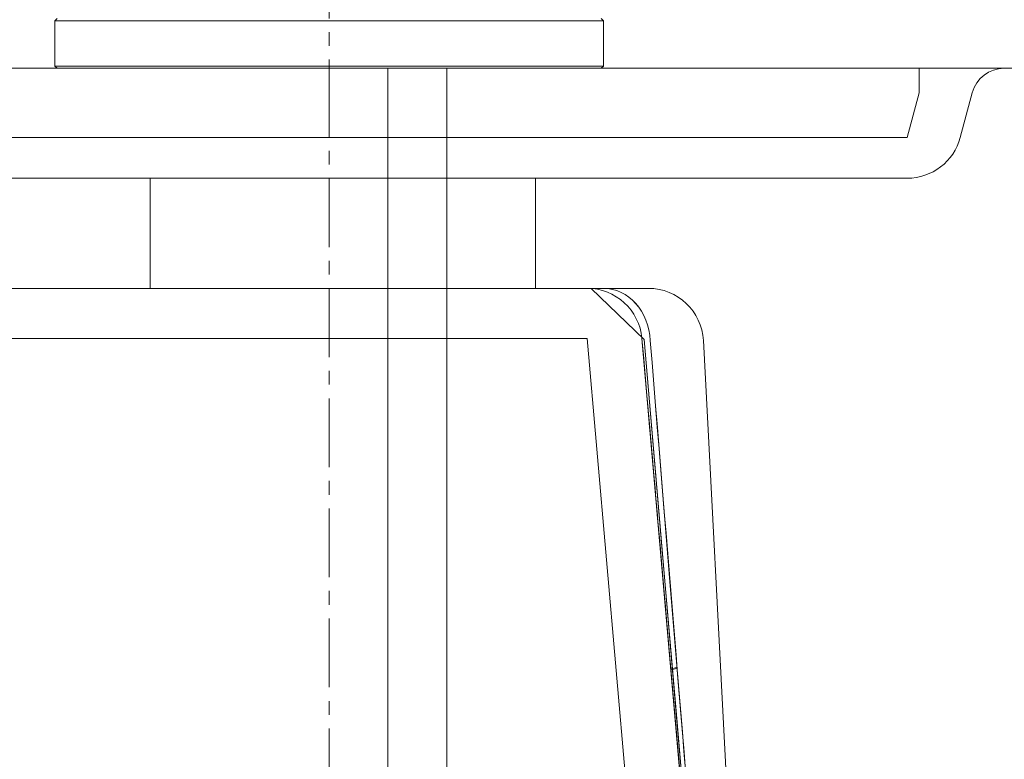
# Model space of a CAD drawing. Units: millimetres. Extents: x 34 to 4234, y -1309 to 3472.
# Drawn here: x 3107 to 3196, y 1523 to 1590 of the extents above; entities that cross this region are included whole.
import ezdxf

# ---------------------------------------------------------------- set-up
doc = ezdxf.new("R2010")
doc.units = ezdxf.units.MM
doc.linetypes.add('CENTER1', pattern=[10, 6.25, -1.25, 1.25, -1.25])
for name, color, linetype, lineweight in [('中心線', 1, 'CENTER1', 0), ('水栓', 2, 'Continuous', 15), ('洗面', 150, 'Continuous', 15), ('配管', 31, 'Continuous', 15)]:
    doc.layers.add(name, color=color, linetype=linetype, lineweight=lineweight)

msp = doc.modelspace()

# ---------------------------------------------------------------- linework, layer by layer
at = {"layer": '中心線'}
for p, q in [((3134.89, 1826.471, 320.778), (3134.89, 1585.69, 94.13)), ((3134.89, 1585.69, 1.302), (3134.89, 1440.69))]:
    msp.add_line(p, q, dxfattribs=at)
at = {"layer": '水栓'}
for points in [[(3109.977, 1590), (3110.177, 1590.201)], [(3159.603, 1590.201), (3159.804, 1590)], [(3109.977, 1590), (3159.804, 1590)], [(3109.977, 1585.89), (3109.977, 1590)], [(3159.804, 1590), (3159.804, 1585.89)], [(3159.804, 1585.89), (3109.977, 1585.89)], [(3110.177, 1585.69), (3109.977, 1585.89)], [(3110.177, 1585.69), (3159.603, 1585.69)], [(3159.804, 1585.89), (3159.603, 1585.69)]]:
    msp.add_lwpolyline(points, dxfattribs=at)
at = {"layer": '洗面'}
for p, q in [((2744.89, 1585.69, -802), (3194.89, 1585.69, -802)), ((3194.89, 1585.69, 2), (2744.89, 1585.69, 2)), ((3188.464, 1585.69, -801.302), (2751.315, 1585.69, -801.302)), ((2751.315, 1585.69, 1.302), (3188.464, 1585.69, 1.302)), ((3189.179, 1585.69, -801.271), (3188.464, 1585.69, -801.302)), ((3188.464, 1585.69, 1.302), (3189.179, 1585.69, 1.271)), ((3189.905, 1585.69, -801.174), (3189.179, 1585.69, -801.271)), ((3189.179, 1585.69, 1.271), (3189.905, 1585.69, 1.174)), ((3190.634, 1585.69, -801.006), (3189.905, 1585.69, -801.174)), ((3189.905, 1585.69, 1.174), (3190.634, 1585.69, 1.006)), ((3191.356, 1585.69, -800.765), (3190.634, 1585.69, -801.006)), ((3190.634, 1585.69, 1.006), (3191.356, 1585.69, 0.765)), ((3192.061, 1585.69, -800.448), (3191.356, 1585.69, -800.765)), ((3191.356, 1585.69, 0.765), (3192.061, 1585.69, 0.448)), ((3192.737, 1585.69, -800.058), (3192.061, 1585.69, -800.448)), ((3192.061, 1585.69, 0.448), (3192.737, 1585.69, 0.058)), ((3193.373, 1585.69, -799.597), (3192.737, 1585.69, -800.058)), ((3192.737, 1585.69, 0.058), (3193.373, 1585.69, -0.403)), ((3193.959, 1585.69, -799.069), (3193.373, 1585.69, -799.597)), ((3193.373, 1585.69, -0.403), (3193.959, 1585.69, -0.931)), ((3194.487, 1585.69, -798.483), (3193.959, 1585.69, -799.069)), ((3193.959, 1585.69, -0.931), (3194.487, 1585.69, -1.517)), ((3194.948, 1585.69, -797.847), (3194.487, 1585.69, -798.483)), ((3194.487, 1585.69, -1.517), (3194.948, 1585.69, -2.153)), ((3195.338, 1585.69, -797.171), (3194.948, 1585.69, -797.847)), ((3194.948, 1585.69, -2.153), (3195.338, 1585.69, -2.829)), ((3195.655, 1585.69, -796.466), (3195.338, 1585.69, -797.171)), ((3195.338, 1585.69, -2.829), (3195.655, 1585.69, -3.534)), ((3195.896, 1585.69, -795.744), (3195.655, 1585.69, -796.466)), ((3195.655, 1585.69, -3.534), (3195.896, 1585.69, -4.256)), ((3196.064, 1585.69, -795.015), (3195.896, 1585.69, -795.744)), ((3195.896, 1585.69, -4.256), (3196.064, 1585.69, -4.985)), ((3196.161, 1585.69, -794.289), (3196.064, 1585.69, -795.015)), ((3196.064, 1585.69, -4.985), (3196.161, 1585.69, -5.711)), ((3196.192, 1585.69, -793.575), (3196.161, 1585.69, -794.289)), ((3196.161, 1585.69, -5.711), (3196.192, 1585.69, -6.425)), ((3196.89, 1585.69, -400), (3196.192, 1585.69, -400)), ((3196.192, 1585.69, -6.425), (3196.192, 1585.69, -793.575)), ((3192.203, 1579.396, -400), (3193.294, 1583.466, -400)), ((3193.294, 1583.466, -6.425), (3193.294, 1583.466, -793.575)), ((3071.047, 1579.396, -797.314), (3187.374, 1579.396, -797.314)), ((3187.374, 1579.396, -2.686), (3071.047, 1579.396, -2.686)), ((3192.203, 1579.396, -792.484), (3192.203, 1579.396, -7.516)), ((3071.047, 1575.69, -400), (3118.624, 1575.69, -400)), ((3071.047, 1575.69, -7.516), (3187.374, 1575.69, -7.516)), ((3187.374, 1575.69, -792.484), (3071.047, 1575.69, -792.484)), ((3118.624, 1565.69, -400), (3118.624, 1575.69, -400)), ((3153.624, 1575.69, -400), (3153.624, 1565.69, -400)), ((3153.624, 1575.69, -400), (3187.374, 1575.69, -400)), ((3187.374, 1575.69, -7.516), (3187.374, 1575.69, -792.484)), ((3158.309, 1565.69, -743.419), (3078.72, 1565.69, -743.419)), ((3078.72, 1565.69, -56.581), (3158.309, 1565.69, -56.581)), ((3108.195, 1565.69, -400), (3118.624, 1565.69, -400)), ((3153.624, 1565.69, -400), (3163.879, 1565.69, -400)), ((3158.309, 1565.69, -419.738), (3158.309, 1565.69, -743.419)), ((3158.31, 1565.69, -419.652), (3158.309, 1565.69, -419.738)), ((3158.309, 1565.69, -380.262), (3158.31, 1565.69, -380.348)), ((3158.309, 1565.69, -56.581), (3158.309, 1565.69, -380.262)), ((3158.311, 1565.69, -419.565), (3158.31, 1565.69, -419.652)), ((3158.31, 1565.69, -380.348), (3158.311, 1565.69, -380.435)), ((3158.312, 1565.69, -419.479), (3158.311, 1565.69, -419.565)), ((3158.311, 1565.69, -380.435), (3158.313, 1565.69, -380.521)), ((3158.315, 1565.69, -419.393), (3158.312, 1565.69, -419.479)), ((3158.313, 1565.69, -380.521), (3158.315, 1565.69, -380.607)), ((3158.318, 1565.69, -419.307), (3158.315, 1565.69, -419.393)), ((3158.315, 1565.69, -380.607), (3158.318, 1565.69, -380.693)), ((3158.322, 1565.69, -419.221), (3158.318, 1565.69, -419.307)), ((3158.318, 1565.69, -380.693), (3158.323, 1565.69, -380.779)), ((3158.327, 1565.69, -419.135), (3158.322, 1565.69, -419.221)), ((3158.323, 1565.69, -380.779), (3158.327, 1565.69, -380.865)), ((3158.333, 1565.69, -419.049), (3158.327, 1565.69, -419.135)), ((3158.327, 1565.69, -380.865), (3158.333, 1565.69, -380.951)), ((3158.339, 1565.69, -418.963), (3158.333, 1565.69, -419.049)), ((3158.333, 1565.69, -380.951), (3158.339, 1565.69, -381.037)), ((3158.346, 1565.69, -418.878), (3158.339, 1565.69, -418.963)), ((3158.339, 1565.69, -381.037), (3158.346, 1565.69, -381.123)), ((3158.354, 1565.69, -418.792), (3158.346, 1565.69, -418.878)), ((3158.346, 1565.69, -381.123), (3158.354, 1565.69, -381.208)), ((3158.362, 1565.69, -418.707), (3158.354, 1565.69, -418.792)), ((3158.354, 1565.69, -381.208), (3158.363, 1565.69, -381.294)), ((3158.371, 1565.69, -418.622), (3158.362, 1565.69, -418.707)), ((3158.363, 1565.69, -381.294), (3158.372, 1565.69, -381.379)), ((3158.381, 1565.69, -418.536), (3158.371, 1565.69, -418.622)), ((3158.372, 1565.69, -381.379), (3158.382, 1565.69, -381.464)), ((3158.392, 1565.69, -418.451), (3158.381, 1565.69, -418.536)), ((3158.382, 1565.69, -381.464), (3158.393, 1565.69, -381.55)), ((3158.403, 1565.69, -418.366), (3158.392, 1565.69, -418.451)), ((3158.393, 1565.69, -381.55), (3158.404, 1565.69, -381.635)), ((3158.416, 1565.69, -418.281), (3158.403, 1565.69, -418.366)), ((3158.404, 1565.69, -381.635), (3158.416, 1565.69, -381.72)), ((3158.428, 1565.69, -418.197), (3158.416, 1565.69, -418.281)), ((3158.416, 1565.69, -381.72), (3158.429, 1565.69, -381.805)), ((3158.442, 1565.69, -418.112), (3158.428, 1565.69, -418.197)), ((3158.429, 1565.69, -381.805), (3158.443, 1565.69, -381.889)), ((3158.456, 1565.69, -418.028), (3158.442, 1565.69, -418.112)), ((3158.443, 1565.69, -381.889), (3158.457, 1565.69, -381.974)), ((3158.472, 1565.69, -417.943), (3158.456, 1565.69, -418.028)), ((3158.457, 1565.69, -381.974), (3158.472, 1565.69, -382.059)), ((3158.487, 1565.69, -417.859), (3158.472, 1565.69, -417.943)), ((3158.472, 1565.69, -382.059), (3158.488, 1565.69, -382.144)), ((3158.504, 1565.69, -417.775), (3158.487, 1565.69, -417.859)), ((3158.488, 1565.69, -382.144), (3158.505, 1565.69, -382.228)), ((3158.521, 1565.69, -417.69), (3158.504, 1565.69, -417.775)), ((3158.505, 1565.69, -382.228), (3158.522, 1565.69, -382.312)), ((3158.539, 1565.69, -417.606), (3158.521, 1565.69, -417.69)), ((3158.522, 1565.69, -382.312), (3158.54, 1565.69, -382.397)), ((3158.558, 1565.69, -417.522), (3158.539, 1565.69, -417.606)), ((3158.54, 1565.69, -382.397), (3158.559, 1565.69, -382.481)), ((3158.577, 1565.69, -417.439), (3158.558, 1565.69, -417.522)), ((3158.559, 1565.69, -382.481), (3158.578, 1565.69, -382.565)), ((3158.598, 1565.69, -417.355), (3158.577, 1565.69, -417.439)), ((3158.578, 1565.69, -382.565), (3158.599, 1565.69, -382.649)), ((3158.619, 1565.69, -417.271), (3158.598, 1565.69, -417.355)), ((3158.599, 1565.69, -382.649), (3158.62, 1565.69, -382.732)), ((3158.64, 1565.69, -417.188), (3158.619, 1565.69, -417.271)), ((3158.62, 1565.69, -382.732), (3158.641, 1565.69, -382.816)), ((3158.663, 1565.69, -417.105), (3158.64, 1565.69, -417.188)), ((3158.641, 1565.69, -382.816), (3158.664, 1565.69, -382.899)), ((3158.686, 1565.69, -417.021), (3158.663, 1565.69, -417.105)), ((3158.664, 1565.69, -382.899), (3158.687, 1565.69, -382.983)), ((3158.684, 1565.69, -417.026), (3163.484, 1561.052, -418.379)), ((3158.71, 1565.69, -416.938), (3158.686, 1565.69, -417.021)), ((3158.687, 1565.69, -382.983), (3158.711, 1565.69, -383.066)), ((3158.688, 1565.69, -382.988), (3163.486, 1561.052, -381.628)), ((3158.734, 1565.69, -416.855), (3158.71, 1565.69, -416.938)), ((3158.711, 1565.69, -383.066), (3158.735, 1565.69, -383.148)), ((3158.759, 1565.69, -416.773), (3158.734, 1565.69, -416.855)), ((3158.735, 1565.69, -383.148), (3158.761, 1565.69, -383.231)), ((3158.785, 1565.69, -416.69), (3158.759, 1565.69, -416.773)), ((3158.761, 1565.69, -383.231), (3158.786, 1565.69, -383.313)), ((3158.812, 1565.69, -416.608), (3158.785, 1565.69, -416.69)), ((3158.786, 1565.69, -383.313), (3158.813, 1565.69, -383.395)), ((3158.839, 1565.69, -416.527), (3158.812, 1565.69, -416.608)), ((3158.813, 1565.69, -383.395), (3158.84, 1565.69, -383.477)), ((3158.867, 1565.69, -416.445), (3158.839, 1565.69, -416.527)), ((3158.84, 1565.69, -383.477), (3158.868, 1565.69, -383.558)), ((3158.896, 1565.69, -416.364), (3158.867, 1565.69, -416.445)), ((3158.868, 1565.69, -383.558), (3158.897, 1565.69, -383.639)), ((3158.926, 1565.69, -416.283), (3158.896, 1565.69, -416.364)), ((3158.897, 1565.69, -383.639), (3158.926, 1565.69, -383.72)), ((3158.956, 1565.69, -416.202), (3158.926, 1565.69, -416.283)), ((3158.926, 1565.69, -383.72), (3158.956, 1565.69, -383.8)), ((3158.986, 1565.69, -416.122), (3158.956, 1565.69, -416.202)), ((3158.956, 1565.69, -383.8), (3158.987, 1565.69, -383.88)), ((3159.018, 1565.69, -416.042), (3158.986, 1565.69, -416.122)), ((3158.987, 1565.69, -383.88), (3159.018, 1565.69, -383.96)), ((3159.05, 1565.69, -415.962), (3159.018, 1565.69, -416.042)), ((3159.018, 1565.69, -383.96), (3159.05, 1565.69, -384.039)), ((3159.083, 1565.69, -415.883), (3159.05, 1565.69, -415.962)), ((3159.05, 1565.69, -384.039), (3159.083, 1565.69, -384.119)), ((3159.116, 1565.69, -415.804), (3159.083, 1565.69, -415.883)), ((3159.083, 1565.69, -384.119), (3159.116, 1565.69, -384.198)), ((3159.15, 1565.69, -415.725), (3159.116, 1565.69, -415.804)), ((3159.116, 1565.69, -384.198), (3159.15, 1565.69, -384.276)), ((3159.185, 1565.69, -415.646), (3159.15, 1565.69, -415.725)), ((3159.15, 1565.69, -384.276), (3159.185, 1565.69, -384.355)), ((3159.22, 1565.69, -415.568), (3159.185, 1565.69, -415.646)), ((3159.185, 1565.69, -384.355), (3159.22, 1565.69, -384.433)), ((3159.257, 1565.69, -415.49), (3159.22, 1565.69, -415.568)), ((3159.22, 1565.69, -384.433), (3159.257, 1565.69, -384.511)), ((3159.293, 1565.69, -415.413), (3159.257, 1565.69, -415.49)), ((3159.257, 1565.69, -384.511), (3159.293, 1565.69, -384.588)), ((3159.331, 1565.69, -415.335), (3159.293, 1565.69, -415.413)), ((3159.293, 1565.69, -384.588), (3159.331, 1565.69, -384.665)), ((3159.369, 1565.69, -415.258), (3159.331, 1565.69, -415.335)), ((3159.331, 1565.69, -384.665), (3159.369, 1565.69, -384.742)), ((3159.408, 1565.69, -415.182), (3159.369, 1565.69, -415.258)), ((3159.369, 1565.69, -384.742), (3159.408, 1565.69, -384.819)), ((3159.447, 1565.69, -415.105), (3159.408, 1565.69, -415.182)), ((3159.408, 1565.69, -384.819), (3159.447, 1565.69, -384.895)), ((3159.487, 1565.69, -415.029), (3159.447, 1565.69, -415.105)), ((3159.447, 1565.69, -384.895), (3159.487, 1565.69, -384.971)), ((3159.528, 1565.69, -414.953), (3159.487, 1565.69, -415.029)), ((3159.487, 1565.69, -384.971), (3159.528, 1565.69, -385.047)), ((3159.57, 1565.69, -414.878), (3159.528, 1565.69, -414.953)), ((3159.528, 1565.69, -385.047), (3159.57, 1565.69, -385.122)), ((3159.612, 1565.69, -414.803), (3159.57, 1565.69, -414.878)), ((3159.57, 1565.69, -385.122), (3159.612, 1565.69, -385.197)), ((3159.655, 1565.69, -414.728), (3159.612, 1565.69, -414.803)), ((3159.612, 1565.69, -385.197), (3159.655, 1565.69, -385.272)), ((3159.698, 1565.69, -414.653), (3159.655, 1565.69, -414.728)), ((3159.655, 1565.69, -385.272), (3159.698, 1565.69, -385.347)), ((3159.743, 1565.69, -414.579), (3159.698, 1565.69, -414.653)), ((3159.698, 1565.69, -385.347), (3159.743, 1565.69, -385.421)), ((3159.787, 1565.69, -414.505), (3159.743, 1565.69, -414.579)), ((3159.743, 1565.69, -385.421), (3159.787, 1565.69, -385.495)), ((3078.72, 1561.125, -748.4), (3158.309, 1561.125, -748.4)), ((3158.309, 1561.125, -51.6), (3078.72, 1561.125, -51.6)), ((3163.29, 1561.125, -582.666), (3172.077, 1460.69, -582.666)), ((3163.29, 1561.125, -217.334), (3172.077, 1460.69, -217.334)), ((3163.451, 1559.285, -380.34), (3163.29, 1561.125, -380.262)), ((3163.29, 1561.125, -419.738), (3163.451, 1559.285, -419.66)), ((3165.01, 1543.338, -417.663), (3163.485, 1561.052, -418.376)), ((3163.485, 1561.052, -381.624), (3165.015, 1543.271, -382.34)), ((3164.045, 1560.951, -417.114), (3164.207, 1558.965, -417.048)), ((3164.208, 1558.956, -382.953), (3164.045, 1560.951, -382.886)), ((3174.127, 1460.69, -400), (3168.872, 1560.951, -400)), ((3163.612, 1557.451, -380.419), (3163.451, 1559.285, -380.34)), ((3163.451, 1559.285, -419.66), (3163.612, 1557.451, -419.581)), ((3164.207, 1558.965, -417.048), (3164.369, 1556.99, -416.98)), ((3164.37, 1556.973, -383.02), (3164.208, 1558.956, -382.953)), ((3163.772, 1555.623, -380.5), (3163.612, 1557.451, -380.419)), ((3163.612, 1557.451, -419.581), (3163.772, 1555.623, -419.5)), ((3164.369, 1556.99, -416.98), (3164.529, 1555.028, -416.912)), ((3164.532, 1555.003, -383.089), (3164.37, 1556.973, -383.02)), ((3163.766, 1555.69, -265), (3163.768, 1555.669, -265.644)), ((3163.766, 1555.69, -255), (3163.766, 1555.69, -265)), ((3163.769, 1555.649, -254.101), (3163.766, 1555.69, -255)), ((3163.766, 1555.69, -125), (3163.768, 1555.669, -125.644)), ((3163.766, 1555.69, -115), (3163.766, 1555.69, -125)), ((3163.769, 1555.649, -114.101), (3163.766, 1555.69, -115)), ((3163.769, 1555.649, -534.101), (3163.766, 1555.69, -535)), ((3163.766, 1555.69, -545), (3163.768, 1555.669, -545.644)), ((3163.766, 1555.69, -535), (3163.766, 1555.69, -545)), ((3163.769, 1555.649, -674.101), (3163.766, 1555.69, -675)), ((3163.766, 1555.69, -685), (3163.768, 1555.669, -685.644)), ((3163.766, 1555.69, -675), (3163.766, 1555.69, -685)), ((3163.768, 1555.669, -265.644), (3163.773, 1555.601, -266.327)), ((3163.768, 1555.669, -125.644), (3163.773, 1555.601, -126.327)), ((3163.768, 1555.669, -545.644), (3163.773, 1555.601, -546.327)), ((3163.768, 1555.669, -685.644), (3163.773, 1555.601, -686.327)), ((3163.78, 1555.523, -253.18), (3163.769, 1555.649, -254.101)), ((3163.78, 1555.523, -113.18), (3163.769, 1555.649, -114.101)), ((3163.78, 1555.523, -533.18), (3163.769, 1555.649, -534.101)), ((3163.78, 1555.523, -673.18), (3163.769, 1555.649, -674.101)), ((3163.931, 1553.802, -380.581), (3163.772, 1555.623, -380.5)), ((3163.772, 1555.623, -419.5), (3163.931, 1553.802, -419.419)), ((3163.773, 1555.601, -266.327), (3163.784, 1555.478, -267.047)), ((3163.773, 1555.601, -126.327), (3163.784, 1555.478, -127.047)), ((3163.773, 1555.601, -546.327), (3163.784, 1555.478, -547.047)), ((3163.773, 1555.601, -686.327), (3163.784, 1555.478, -687.047)), ((3163.799, 1555.304, -252.248), (3163.78, 1555.523, -253.18)), ((3163.799, 1555.304, -112.248), (3163.78, 1555.523, -113.18)), ((3163.799, 1555.304, -532.248), (3163.78, 1555.523, -533.18)), ((3163.799, 1555.304, -672.248), (3163.78, 1555.523, -673.18)), ((3163.784, 1555.478, -267.047), (3163.801, 1555.29, -267.8)), ((3163.784, 1555.478, -127.047), (3163.801, 1555.29, -127.8)), ((3163.784, 1555.478, -547.047), (3163.801, 1555.29, -547.8)), ((3163.784, 1555.478, -687.047), (3163.801, 1555.29, -687.8)), ((3163.827, 1554.988, -251.319), (3163.799, 1555.304, -252.248)), ((3163.827, 1554.988, -111.319), (3163.799, 1555.304, -112.248)), ((3163.827, 1554.988, -531.319), (3163.799, 1555.304, -532.248)), ((3163.827, 1554.988, -671.319), (3163.799, 1555.304, -672.248)), ((3163.801, 1555.29, -267.8), (3163.824, 1555.027, -268.581)), ((3163.801, 1555.29, -127.8), (3163.824, 1555.027, -128.581)), ((3163.801, 1555.29, -547.8), (3163.824, 1555.027, -548.581)), ((3163.801, 1555.29, -687.8), (3163.824, 1555.027, -688.581)), ((3163.824, 1555.027, -268.581), (3163.854, 1554.678, -269.382)), ((3163.824, 1555.027, -128.581), (3163.854, 1554.678, -129.382)), ((3163.824, 1555.027, -548.581), (3163.854, 1554.678, -549.382)), ((3163.824, 1555.027, -688.581), (3163.854, 1554.678, -689.382)), ((3163.863, 1554.573, -250.407), (3163.827, 1554.988, -251.319)), ((3163.863, 1554.573, -110.407), (3163.827, 1554.988, -111.319)), ((3163.863, 1554.573, -530.407), (3163.827, 1554.988, -531.319)), ((3163.863, 1554.573, -670.407), (3163.827, 1554.988, -671.319)), ((3163.854, 1554.678, -269.382), (3163.893, 1554.236, -270.193)), ((3163.854, 1554.678, -129.382), (3163.893, 1554.236, -130.193)), ((3163.854, 1554.678, -549.382), (3163.893, 1554.236, -550.193)), ((3163.854, 1554.678, -689.382), (3163.893, 1554.236, -690.193)), ((3163.908, 1554.06, -249.528), (3163.863, 1554.573, -250.407)), ((3163.908, 1554.06, -109.528), (3163.863, 1554.573, -110.407)), ((3163.908, 1554.06, -529.528), (3163.863, 1554.573, -530.407)), ((3163.908, 1554.06, -669.528), (3163.863, 1554.573, -670.407)), ((3164.529, 1555.028, -416.912), (3164.689, 1553.078, -416.843)), ((3164.692, 1553.045, -383.158), (3164.532, 1555.003, -383.089)), ((3163.893, 1554.236, -270.193), (3163.941, 1553.69, -271)), ((3163.893, 1554.236, -130.193), (3163.941, 1553.69, -131)), ((3163.893, 1554.236, -550.193), (3163.941, 1553.69, -551)), ((3163.893, 1554.236, -690.193), (3163.941, 1553.69, -691)), ((3163.961, 1553.453, -248.697), (3163.908, 1554.06, -249.528)), ((3163.961, 1553.453, -108.697), (3163.908, 1554.06, -109.528)), ((3163.961, 1553.453, -528.697), (3163.908, 1554.06, -529.528)), ((3163.961, 1553.453, -668.697), (3163.908, 1554.06, -669.528)), ((3164.09, 1551.987, -380.663), (3163.931, 1553.802, -380.581)), ((3163.931, 1553.802, -419.419), (3164.09, 1551.987, -419.337)), ((3163.941, 1553.69, -271), (3163.998, 1553.034, -271.787)), ((3163.941, 1553.69, -131), (3163.998, 1553.034, -131.787)), ((3163.941, 1553.69, -551), (3163.998, 1553.034, -551.787)), ((3163.941, 1553.69, -691), (3163.998, 1553.034, -691.787)), ((3164.022, 1552.761, -247.929), (3163.961, 1553.453, -248.697)), ((3164.022, 1552.761, -107.929), (3163.961, 1553.453, -108.697)), ((3164.022, 1552.761, -527.929), (3163.961, 1553.453, -528.697)), ((3164.022, 1552.761, -667.929), (3163.961, 1553.453, -668.697)), ((3163.998, 1553.034, -271.787), (3164.03, 1552.664, -272.167)), ((3163.998, 1553.034, -131.787), (3164.03, 1552.664, -132.167)), ((3163.998, 1553.034, -551.787), (3164.03, 1552.664, -552.167)), ((3163.998, 1553.034, -691.787), (3164.03, 1552.664, -692.167)), ((3164.089, 1551.993, -247.236), (3164.022, 1552.761, -247.929)), ((3164.089, 1551.993, -107.236), (3164.022, 1552.761, -107.929)), ((3164.089, 1551.993, -527.236), (3164.022, 1552.761, -527.929)), ((3164.089, 1551.993, -667.236), (3164.022, 1552.761, -667.929)), ((3164.03, 1552.664, -272.167), (3164.065, 1552.265, -272.534)), ((3164.03, 1552.664, -132.167), (3164.065, 1552.265, -132.534)), ((3164.03, 1552.664, -552.167), (3164.065, 1552.265, -552.534)), ((3164.03, 1552.664, -692.167), (3164.065, 1552.265, -692.534)), ((3164.689, 1553.078, -416.843), (3164.848, 1551.141, -416.773)), ((3164.851, 1551.101, -383.229), (3164.692, 1553.045, -383.158)), ((3164.065, 1552.265, -272.534), (3164.103, 1551.838, -272.886)), ((3164.065, 1552.265, -132.534), (3164.103, 1551.838, -132.886)), ((3164.065, 1552.265, -552.534), (3164.103, 1551.838, -552.886)), ((3164.065, 1552.265, -692.534), (3164.103, 1551.838, -692.886)), ((3164.162, 1551.162, -246.63), (3164.089, 1551.993, -247.236)), ((3164.162, 1551.162, -106.63), (3164.089, 1551.993, -107.236)), ((3164.162, 1551.162, -526.63), (3164.089, 1551.993, -527.236)), ((3164.162, 1551.162, -666.63), (3164.089, 1551.993, -667.236)), ((3164.248, 1550.178, -380.746), (3164.09, 1551.987, -380.663)), ((3164.09, 1551.987, -419.337), (3164.248, 1550.178, -419.254)), ((3164.103, 1551.838, -272.886), (3164.142, 1551.384, -273.221)), ((3164.103, 1551.838, -132.886), (3164.142, 1551.384, -133.221)), ((3164.103, 1551.838, -552.886), (3164.142, 1551.384, -553.221)), ((3164.103, 1551.838, -692.886), (3164.142, 1551.384, -693.221)), ((3164.142, 1551.384, -273.221), (3164.185, 1550.902, -273.534)), ((3164.142, 1551.384, -133.221), (3164.185, 1550.902, -133.534)), ((3164.142, 1551.384, -553.221), (3164.185, 1550.902, -553.534)), ((3164.142, 1551.384, -693.221), (3164.185, 1550.902, -693.534)), ((3164.239, 1550.283, -246.117), (3164.162, 1551.162, -246.63)), ((3164.239, 1550.283, -106.117), (3164.162, 1551.162, -106.63)), ((3164.239, 1550.283, -526.117), (3164.162, 1551.162, -526.63)), ((3164.239, 1550.283, -666.117), (3164.162, 1551.162, -666.63)), ((3164.185, 1550.902, -273.534), (3164.229, 1550.396, -273.824)), ((3164.185, 1550.902, -133.534), (3164.229, 1550.396, -133.824)), ((3164.185, 1550.902, -553.534), (3164.229, 1550.396, -553.824)), ((3164.185, 1550.902, -693.534), (3164.229, 1550.396, -693.824)), ((3164.848, 1551.141, -416.773), (3165.006, 1549.217, -416.702)), ((3165.009, 1549.17, -383.3), (3164.851, 1551.101, -383.229)), ((3164.229, 1550.396, -273.824), (3164.275, 1549.865, -274.087)), ((3164.229, 1550.396, -133.824), (3164.275, 1549.865, -134.087)), ((3164.229, 1550.396, -553.824), (3164.275, 1549.865, -554.087)), ((3164.229, 1550.396, -693.824), (3164.275, 1549.865, -694.087)), ((3164.319, 1549.371, -245.702), (3164.239, 1550.283, -246.117)), ((3164.319, 1549.371, -105.702), (3164.239, 1550.283, -106.117)), ((3164.319, 1549.371, -525.702), (3164.239, 1550.283, -526.117)), ((3164.319, 1549.371, -665.702), (3164.239, 1550.283, -666.117)), ((3164.406, 1548.377, -380.83), (3164.248, 1550.178, -380.746)), ((3164.248, 1550.178, -419.254), (3164.406, 1548.377, -419.17)), ((3164.275, 1549.865, -274.087), (3164.324, 1549.312, -274.321)), ((3164.275, 1549.865, -134.087), (3164.324, 1549.312, -134.321)), ((3164.275, 1549.865, -554.087), (3164.324, 1549.312, -554.321)), ((3164.275, 1549.865, -694.087), (3164.324, 1549.312, -694.321)), ((3164.4, 1548.441, -245.386), (3164.319, 1549.371, -245.702)), ((3164.4, 1548.441, -105.386), (3164.319, 1549.371, -105.702)), ((3164.4, 1548.441, -525.386), (3164.319, 1549.371, -525.702)), ((3164.4, 1548.441, -665.386), (3164.319, 1549.371, -665.702)), ((3164.324, 1549.312, -274.321), (3164.374, 1548.74, -274.523)), ((3164.324, 1549.312, -134.321), (3164.374, 1548.74, -134.523)), ((3164.324, 1549.312, -554.321), (3164.374, 1548.74, -554.523)), ((3164.324, 1549.312, -694.321), (3164.374, 1548.74, -694.523)), ((3165.006, 1549.217, -416.702), (3165.162, 1547.305, -416.631)), ((3165.167, 1547.252, -383.371), (3165.009, 1549.17, -383.3)), ((3164.374, 1548.74, -274.523), (3164.425, 1548.151, -274.692)), ((3164.374, 1548.74, -134.523), (3164.425, 1548.151, -134.692)), ((3164.374, 1548.74, -554.523), (3164.425, 1548.151, -554.692)), ((3164.374, 1548.74, -694.523), (3164.425, 1548.151, -694.692)), ((3164.481, 1547.509, -245.167), (3164.4, 1548.441, -245.386)), ((3164.481, 1547.509, -105.167), (3164.4, 1548.441, -105.386)), ((3164.481, 1547.509, -525.167), (3164.4, 1548.441, -525.386)), ((3164.481, 1547.509, -665.167), (3164.4, 1548.441, -665.386)), ((3164.563, 1546.582, -380.914), (3164.406, 1548.377, -380.83)), ((3164.406, 1548.377, -419.17), (3164.563, 1546.582, -419.086)), ((3164.425, 1548.151, -274.692), (3164.478, 1547.548, -274.826)), ((3164.425, 1548.151, -134.692), (3164.478, 1547.548, -134.826)), ((3164.425, 1548.151, -554.692), (3164.478, 1547.548, -554.826)), ((3164.425, 1548.151, -694.692), (3164.478, 1547.548, -694.826)), ((3164.478, 1547.548, -274.826), (3164.532, 1546.935, -274.922)), ((3164.478, 1547.548, -134.826), (3164.532, 1546.935, -134.922)), ((3164.478, 1547.548, -554.826), (3164.532, 1546.935, -554.922)), ((3164.478, 1547.548, -694.826), (3164.532, 1546.935, -694.922)), ((3164.562, 1546.588, -245.04), (3164.481, 1547.509, -245.167)), ((3164.562, 1546.588, -105.04), (3164.481, 1547.509, -105.167)), ((3164.562, 1546.588, -525.04), (3164.481, 1547.509, -525.167)), ((3164.562, 1546.588, -665.04), (3164.481, 1547.509, -665.167)), ((3165.162, 1547.305, -416.631), (3165.318, 1545.407, -416.558)), ((3165.323, 1545.347, -383.444), (3165.167, 1547.252, -383.371)), ((3164.532, 1546.935, -274.922), (3164.586, 1546.314, -274.98)), ((3164.532, 1546.935, -134.922), (3164.586, 1546.314, -134.98)), ((3164.532, 1546.935, -554.922), (3164.586, 1546.314, -554.98)), ((3164.532, 1546.935, -694.922), (3164.586, 1546.314, -694.98)), ((3164.641, 1545.69, -245), (3164.562, 1546.588, -245.04)), ((3164.641, 1545.69, -105), (3164.562, 1546.588, -105.04)), ((3164.641, 1545.69, -525), (3164.562, 1546.588, -525.04)), ((3164.641, 1545.69, -665), (3164.562, 1546.588, -665.04)), ((3164.719, 1544.795, -381), (3164.563, 1546.582, -380.914)), ((3164.563, 1546.582, -419.086), (3164.719, 1544.795, -419)), ((3164.586, 1546.314, -274.98), (3164.641, 1545.69, -275)), ((3164.586, 1546.314, -134.98), (3164.641, 1545.69, -135)), ((3164.586, 1546.314, -554.98), (3164.641, 1545.69, -555)), ((3164.586, 1546.314, -694.98), (3164.641, 1545.69, -695)), ((3164.641, 1545.69, -275), (3164.695, 1545.065, -274.98)), ((3164.719, 1544.791, -245.04), (3164.641, 1545.69, -245)), ((3164.641, 1545.69, -135), (3164.695, 1545.065, -134.98)), ((3164.719, 1544.791, -105.04), (3164.641, 1545.69, -105)), ((3164.719, 1544.791, -525.04), (3164.641, 1545.69, -525)), ((3164.641, 1545.69, -555), (3164.695, 1545.065, -554.98)), ((3164.719, 1544.791, -665.04), (3164.641, 1545.69, -665)), ((3164.641, 1545.69, -695), (3164.695, 1545.065, -694.98)), ((3165.318, 1545.407, -416.558), (3165.473, 1543.521, -416.485)), ((3165.478, 1543.455, -383.517), (3165.323, 1545.347, -383.444)), ((3164.695, 1545.065, -274.98), (3164.75, 1544.445, -274.922)), ((3164.695, 1545.065, -134.98), (3164.75, 1544.445, -134.922)), ((3164.695, 1545.065, -554.98), (3164.75, 1544.445, -554.922)), ((3164.695, 1545.065, -694.98), (3164.75, 1544.445, -694.922)), ((3164.875, 1543.014, -381.086), (3164.719, 1544.795, -381)), ((3164.719, 1544.795, -419), (3164.875, 1543.014, -418.914)), ((3164.8, 1543.87, -245.167), (3164.719, 1544.791, -245.04)), ((3164.8, 1543.87, -105.167), (3164.719, 1544.791, -105.04)), ((3164.8, 1543.87, -525.167), (3164.719, 1544.791, -525.04)), ((3164.8, 1543.87, -665.167), (3164.719, 1544.791, -665.04)), ((3164.75, 1544.445, -274.922), (3164.803, 1543.831, -274.826)), ((3164.75, 1544.445, -134.922), (3164.803, 1543.831, -134.826)), ((3164.75, 1544.445, -554.922), (3164.803, 1543.831, -554.826)), ((3164.75, 1544.445, -694.922), (3164.803, 1543.831, -694.826)), ((3164.881, 1542.938, -245.386), (3164.8, 1543.87, -245.167)), ((3164.881, 1542.938, -105.386), (3164.8, 1543.87, -105.167)), ((3164.881, 1542.938, -525.386), (3164.8, 1543.87, -525.167)), ((3164.881, 1542.938, -665.386), (3164.8, 1543.87, -665.167)), ((3164.803, 1543.831, -274.826), (3164.856, 1543.228, -274.692)), ((3164.803, 1543.831, -134.826), (3164.856, 1543.228, -134.692)), ((3164.803, 1543.831, -554.826), (3164.856, 1543.228, -554.692)), ((3164.803, 1543.831, -694.826), (3164.856, 1543.228, -694.692)), ((3164.856, 1543.228, -274.692), (3164.907, 1542.639, -274.523)), ((3164.856, 1543.228, -134.692), (3164.907, 1542.639, -134.523)), ((3164.856, 1543.228, -554.692), (3164.907, 1542.639, -554.523)), ((3164.856, 1543.228, -694.692), (3164.907, 1542.639, -694.523)), ((3165.03, 1541.241, -381.173), (3164.875, 1543.014, -381.086)), ((3164.875, 1543.014, -418.914), (3165.03, 1541.241, -418.827)), ((3164.963, 1542.009, -245.702), (3164.881, 1542.938, -245.386)), ((3164.963, 1542.009, -105.702), (3164.881, 1542.938, -105.386)), ((3164.963, 1542.009, -525.702), (3164.881, 1542.938, -525.386)), ((3164.963, 1542.009, -665.702), (3164.881, 1542.938, -665.386)), ((3166.442, 1526.704, -416.885), (3165.01, 1543.338, -417.663)), ((3165.015, 1543.271, -382.34), (3166.451, 1526.599, -383.12)), ((3165.473, 1543.521, -416.485), (3165.627, 1541.647, -416.411)), ((3165.632, 1541.576, -383.591), (3165.478, 1543.455, -383.517)), ((3164.907, 1542.639, -274.523), (3164.958, 1542.067, -274.321)), ((3164.907, 1542.639, -134.523), (3164.958, 1542.067, -134.321)), ((3164.907, 1542.639, -554.523), (3164.958, 1542.067, -554.321)), ((3164.907, 1542.639, -694.523), (3164.958, 1542.067, -694.321)), ((3164.958, 1542.067, -274.321), (3165.006, 1541.515, -274.087)), ((3164.958, 1542.067, -134.321), (3165.006, 1541.515, -134.087)), ((3164.958, 1542.067, -554.321), (3165.006, 1541.515, -554.087)), ((3164.958, 1542.067, -694.321), (3165.006, 1541.515, -694.087)), ((3165.042, 1541.097, -246.117), (3164.963, 1542.009, -245.702)), ((3165.042, 1541.097, -106.117), (3164.963, 1542.009, -105.702)), ((3165.042, 1541.097, -526.117), (3164.963, 1542.009, -525.702)), ((3165.042, 1541.097, -666.117), (3164.963, 1542.009, -665.702)), ((3165.006, 1541.515, -274.087), (3165.052, 1540.984, -273.824)), ((3165.006, 1541.515, -134.087), (3165.052, 1540.984, -133.824)), ((3165.006, 1541.515, -554.087), (3165.052, 1540.984, -553.824)), ((3165.006, 1541.515, -694.087), (3165.052, 1540.984, -693.824)), ((3165.184, 1539.476, -381.262), (3165.03, 1541.241, -381.173)), ((3165.03, 1541.241, -418.827), (3165.184, 1539.476, -418.738)), ((3165.119, 1540.218, -246.63), (3165.042, 1541.097, -246.117)), ((3165.119, 1540.218, -106.63), (3165.042, 1541.097, -106.117)), ((3165.119, 1540.218, -526.63), (3165.042, 1541.097, -526.117)), ((3165.119, 1540.218, -666.63), (3165.042, 1541.097, -666.117)), ((3165.052, 1540.984, -273.824), (3165.097, 1540.477, -273.534)), ((3165.052, 1540.984, -133.824), (3165.097, 1540.477, -133.534)), ((3165.052, 1540.984, -553.824), (3165.097, 1540.477, -553.534)), ((3165.052, 1540.984, -693.824), (3165.097, 1540.477, -693.534)), ((3165.627, 1541.647, -416.411), (3165.779, 1539.787, -416.337)), ((3165.786, 1539.711, -383.666), (3165.632, 1541.576, -383.591)), ((3165.097, 1540.477, -273.534), (3165.139, 1539.996, -273.221)), ((3165.097, 1540.477, -133.534), (3165.139, 1539.996, -133.221)), ((3165.097, 1540.477, -553.534), (3165.139, 1539.996, -553.221)), ((3165.097, 1540.477, -693.534), (3165.139, 1539.996, -693.221)), ((3165.192, 1539.387, -247.236), (3165.119, 1540.218, -246.63)), ((3165.192, 1539.387, -107.236), (3165.119, 1540.218, -106.63)), ((3165.192, 1539.387, -527.236), (3165.119, 1540.218, -526.63)), ((3165.192, 1539.387, -667.236), (3165.119, 1540.218, -666.63)), ((3165.139, 1539.996, -273.221), (3165.179, 1539.541, -272.886)), ((3165.139, 1539.996, -133.221), (3165.179, 1539.541, -132.886)), ((3165.139, 1539.996, -553.221), (3165.179, 1539.541, -552.886)), ((3165.139, 1539.996, -693.221), (3165.179, 1539.541, -692.886)), ((3165.179, 1539.541, -272.886), (3165.216, 1539.114, -272.534)), ((3165.179, 1539.541, -132.886), (3165.216, 1539.114, -132.534)), ((3165.179, 1539.541, -552.886), (3165.216, 1539.114, -552.534)), ((3165.179, 1539.541, -692.886), (3165.216, 1539.114, -692.534)), ((3165.338, 1537.718, -381.351), (3165.184, 1539.476, -381.262)), ((3165.184, 1539.476, -418.738), (3165.338, 1537.718, -418.649)), ((3165.259, 1538.619, -247.929), (3165.192, 1539.387, -247.236)), ((3165.259, 1538.619, -107.929), (3165.192, 1539.387, -107.236)), ((3165.259, 1538.619, -527.929), (3165.192, 1539.387, -527.236)), ((3165.259, 1538.619, -667.929), (3165.192, 1539.387, -667.236)), ((3165.216, 1539.114, -272.534), (3165.251, 1538.716, -272.167)), ((3165.216, 1539.114, -132.534), (3165.251, 1538.716, -132.167)), ((3165.216, 1539.114, -552.534), (3165.251, 1538.716, -552.167)), ((3165.216, 1539.114, -692.534), (3165.251, 1538.716, -692.167)), ((3165.779, 1539.787, -416.337), (3165.931, 1537.94, -416.261)), ((3165.938, 1537.859, -383.742), (3165.786, 1539.711, -383.666)), ((3165.251, 1538.716, -272.167), (3165.283, 1538.345, -271.787)), ((3165.251, 1538.716, -132.167), (3165.283, 1538.345, -131.787)), ((3165.251, 1538.716, -552.167), (3165.283, 1538.345, -551.787)), ((3165.251, 1538.716, -692.167), (3165.283, 1538.345, -691.787)), ((3165.32, 1537.926, -248.697), (3165.259, 1538.619, -247.929)), ((3165.32, 1537.926, -108.697), (3165.259, 1538.619, -107.929)), ((3165.32, 1537.926, -528.697), (3165.259, 1538.619, -527.929)), ((3165.32, 1537.926, -668.697), (3165.259, 1538.619, -667.929)), ((3165.283, 1538.345, -271.787), (3165.341, 1537.69, -271)), ((3165.283, 1538.345, -131.787), (3165.341, 1537.69, -131)), ((3165.283, 1538.345, -551.787), (3165.341, 1537.69, -551)), ((3165.283, 1538.345, -691.787), (3165.341, 1537.69, -691)), ((3165.373, 1537.32, -249.528), (3165.32, 1537.926, -248.697)), ((3165.373, 1537.32, -109.528), (3165.32, 1537.926, -108.697)), ((3165.373, 1537.32, -529.528), (3165.32, 1537.926, -528.697)), ((3165.373, 1537.32, -669.528), (3165.32, 1537.926, -668.697)), ((3165.491, 1535.967, -381.44), (3165.338, 1537.718, -381.351)), ((3165.338, 1537.718, -418.649), (3165.491, 1535.967, -418.56)), ((3165.341, 1537.69, -271), (3165.388, 1537.144, -270.193)), ((3165.341, 1537.69, -131), (3165.388, 1537.144, -130.193)), ((3165.341, 1537.69, -551), (3165.388, 1537.144, -550.193)), ((3165.341, 1537.69, -691), (3165.388, 1537.144, -690.193)), ((3165.418, 1536.807, -250.407), (3165.373, 1537.32, -249.528)), ((3165.418, 1536.807, -110.407), (3165.373, 1537.32, -109.528)), ((3165.418, 1536.807, -530.407), (3165.373, 1537.32, -529.528)), ((3165.418, 1536.807, -670.407), (3165.373, 1537.32, -669.528)), ((3165.931, 1537.94, -416.261), (3166.082, 1536.106, -416.185)), ((3166.089, 1536.02, -383.818), (3165.938, 1537.859, -383.742)), ((3165.388, 1537.144, -270.193), (3165.427, 1536.701, -269.382)), ((3165.388, 1537.144, -130.193), (3165.427, 1536.701, -129.382)), ((3165.388, 1537.144, -550.193), (3165.427, 1536.701, -549.382)), ((3165.388, 1537.144, -690.193), (3165.427, 1536.701, -689.382)), ((3165.454, 1536.392, -251.319), (3165.418, 1536.807, -250.407)), ((3165.454, 1536.392, -111.319), (3165.418, 1536.807, -110.407)), ((3165.454, 1536.392, -531.319), (3165.418, 1536.807, -530.407)), ((3165.454, 1536.392, -671.319), (3165.418, 1536.807, -670.407)), ((3165.427, 1536.701, -269.382), (3165.457, 1536.353, -268.581)), ((3165.427, 1536.701, -129.382), (3165.457, 1536.353, -128.581)), ((3165.427, 1536.701, -549.382), (3165.457, 1536.353, -548.581)), ((3165.427, 1536.701, -689.382), (3165.457, 1536.353, -688.581)), ((3165.482, 1536.076, -252.248), (3165.454, 1536.392, -251.319)), ((3165.482, 1536.076, -112.248), (3165.454, 1536.392, -111.319)), ((3165.482, 1536.076, -532.248), (3165.454, 1536.392, -531.319)), ((3165.482, 1536.076, -672.248), (3165.454, 1536.392, -671.319)), ((3165.457, 1536.353, -268.581), (3165.48, 1536.09, -267.8)), ((3165.457, 1536.353, -128.581), (3165.48, 1536.09, -127.8)), ((3165.457, 1536.353, -548.581), (3165.48, 1536.09, -547.8)), ((3165.457, 1536.353, -688.581), (3165.48, 1536.09, -687.8)), ((3165.48, 1536.09, -267.8), (3165.497, 1535.901, -267.047)), ((3165.48, 1536.09, -127.8), (3165.497, 1535.901, -127.047)), ((3165.48, 1536.09, -547.8), (3165.497, 1535.901, -547.047)), ((3165.48, 1536.09, -687.8), (3165.497, 1535.901, -687.047)), ((3165.501, 1535.857, -253.18), (3165.482, 1536.076, -252.248)), ((3165.501, 1535.857, -113.18), (3165.482, 1536.076, -112.248)), ((3165.501, 1535.857, -533.18), (3165.482, 1536.076, -532.248)), ((3165.501, 1535.857, -673.18), (3165.482, 1536.076, -672.248)), ((3165.644, 1534.225, -381.531), (3165.491, 1535.967, -381.44)), ((3165.491, 1535.967, -418.56), (3165.644, 1534.225, -418.469)), ((3165.497, 1535.901, -267.047), (3165.508, 1535.778, -266.327)), ((3165.497, 1535.901, -127.047), (3165.508, 1535.778, -126.327)), ((3165.497, 1535.901, -547.047), (3165.508, 1535.778, -546.327)), ((3165.497, 1535.901, -687.047), (3165.508, 1535.778, -686.327)), ((3165.512, 1535.73, -254.101), (3165.501, 1535.857, -253.18)), ((3165.512, 1535.73, -114.101), (3165.501, 1535.857, -113.18)), ((3165.512, 1535.73, -534.101), (3165.501, 1535.857, -533.18)), ((3165.512, 1535.73, -674.101), (3165.501, 1535.857, -673.18)), ((3165.508, 1535.778, -266.327), (3165.514, 1535.711, -265.644)), ((3165.508, 1535.778, -126.327), (3165.514, 1535.711, -125.644)), ((3165.508, 1535.778, -546.327), (3165.514, 1535.711, -545.644)), ((3165.508, 1535.778, -686.327), (3165.514, 1535.711, -685.644)), ((3165.515, 1535.69, -255), (3165.512, 1535.73, -254.101)), ((3165.515, 1535.69, -115), (3165.512, 1535.73, -114.101)), ((3165.515, 1535.69, -535), (3165.512, 1535.73, -534.101)), ((3165.515, 1535.69, -675), (3165.512, 1535.73, -674.101)), ((3165.514, 1535.711, -265.644), (3165.515, 1535.69, -265)), ((3165.514, 1535.711, -125.644), (3165.515, 1535.69, -125)), ((3165.514, 1535.711, -545.644), (3165.515, 1535.69, -545)), ((3165.514, 1535.711, -685.644), (3165.515, 1535.69, -685)), ((3165.515, 1535.69, -265), (3165.515, 1535.69, -255)), ((3165.515, 1535.69, -125), (3165.515, 1535.69, -115)), ((3165.515, 1535.69, -545), (3165.515, 1535.69, -535)), ((3165.515, 1535.69, -685), (3165.515, 1535.69, -675)), ((3166.082, 1536.106, -416.185), (3166.231, 1534.286, -416.108)), ((3166.239, 1534.196, -383.895), (3166.089, 1536.02, -383.818)), ((3165.795, 1532.49, -381.623), (3165.644, 1534.225, -381.531)), ((3165.644, 1534.225, -418.469), (3165.795, 1532.49, -418.377)), ((3166.231, 1534.286, -416.108), (3166.38, 1532.478, -416.031)), ((3166.388, 1532.384, -383.973), (3166.239, 1534.196, -383.895)), ((3165.946, 1530.764, -381.715), (3165.795, 1532.49, -381.623)), ((3165.795, 1532.49, -418.377), (3165.946, 1530.764, -418.285)), ((3166.38, 1532.478, -416.031), (3166.528, 1530.684, -415.952)), ((3166.536, 1530.587, -384.052), (3166.388, 1532.384, -383.973)), ((3165.918, 1531.089, -418.303), (3166.48, 1531.263, -415.978)), ((3165.927, 1530.991, -381.703), (3166.488, 1531.165, -384.026)), ((3166.097, 1529.045, -381.808), (3165.946, 1530.764, -381.715)), ((3165.946, 1530.764, -418.285), (3166.097, 1529.045, -418.192)), ((3166.528, 1530.684, -415.952), (3166.674, 1528.903, -415.873)), ((3166.683, 1528.803, -384.131), (3166.536, 1530.587, -384.052)), ((3166.246, 1527.335, -381.902), (3166.097, 1529.045, -381.808)), ((3166.097, 1529.045, -418.192), (3166.246, 1527.335, -418.098)), ((3166.674, 1528.903, -415.873), (3166.82, 1527.136, -415.794)), ((3166.828, 1527.032, -384.211), (3166.683, 1528.803, -384.131)), ((3166.395, 1525.633, -381.997), (3166.246, 1527.335, -381.902)), ((3166.246, 1527.335, -418.098), (3166.395, 1525.633, -418.003)), ((3167.779, 1511.194, -416.053), (3166.442, 1526.704, -416.885)), ((3166.451, 1526.599, -383.12), (3167.789, 1511.078, -383.954)), ((3166.82, 1527.136, -415.794), (3166.964, 1525.382, -415.713)), ((3166.973, 1525.276, -384.292), (3166.828, 1527.032, -384.211)), ((3166.543, 1523.94, -382.092), (3166.395, 1525.633, -381.997)), ((3166.395, 1525.633, -418.003), (3166.543, 1523.94, -417.908)), ((3166.964, 1525.382, -415.713), (3167.108, 1523.641, -415.632)), ((3167.116, 1523.533, -384.373), (3166.973, 1525.276, -384.292)), ((3166.691, 1522.256, -382.189), (3166.543, 1523.94, -382.092)), ((3166.543, 1523.94, -417.908), (3166.691, 1522.256, -417.811)), ((3167.108, 1523.641, -415.632), (3167.25, 1521.914, -415.55)), ((3167.259, 1521.805, -384.455), (3167.116, 1523.533, -384.373))]:
    msp.add_line(p, q, dxfattribs=at)
at = {"layer": '洗面', "extrusion": (-0.965926, 0.258819, 0)}
for p, q in [((3187.374, 1579.396, -797.314), (3188.464, 1583.466, -798.404)), ((3192.203, 1579.396, -7.516), (3193.294, 1583.466, -6.425))]:
    msp.add_line(p, q, dxfattribs=at)
at = {"layer": '洗面', "extrusion": (0.965926, -0.258819, 0)}
for p, q in [((3188.464, 1583.466, -1.596), (3187.374, 1579.396, -2.686)), ((3193.294, 1583.466, -793.575), (3192.203, 1579.396, -792.484))]:
    msp.add_line(p, q, dxfattribs=at)
at = {"layer": '洗面', "extrusion": (-1, -1e-16, 0)}
for p, q in [((3192.749, 1581.431, -6.971), (3192.749, 1581.431, -793.029)), ((3129.21, 1575.69, -7.516), (3129.21, 1575.69, -383.924)), ((3129.21, 1575.69, -416.076), (3129.21, 1575.69, -792.484))]:
    msp.add_line(p, q, dxfattribs=at)
at = {"layer": '洗面', "extrusion": (-0.996195, -0.087156, 0)}
msp.add_line((3167.096, 1460.69, -42.813), (3158.309, 1561.125, -51.6), dxfattribs=at)
at = {"layer": '洗面', "extrusion": (0.996195, 0.087156, 0)}
for p, q in [((3158.309, 1561.125, -748.4), (3167.096, 1460.69, -757.187)), ((3163.29, 1561.125, -56.581), (3172.077, 1460.69, -47.794)), ((3163.29, 1561.125, -743.419), (3172.077, 1460.69, -752.206))]:
    msp.add_line(p, q, dxfattribs=at)
at = {"layer": '洗面', "extrusion": (-1, -1e-16, 0)}
for centre, start, end in [((-1582.69, -801.302, -3188.464), 105, 180), ((-1582.69, 1.302, -3188.464), 180, 255)]:
    msp.add_arc(centre, 3, start, end, dxfattribs=at)
at = {"layer": '洗面', "extrusion": (-1.05659e-11, 1.49457e-11, -1)}
msp.add_arc((-3196.192, 1582.69, 6.425), 3, 15, 90, dxfattribs=at)
at = {"layer": '洗面', "extrusion": (0, 0, -1)}
for centre, radius, start, end in [((-3196.192, 1582.69, 400), 3, 15, 90), ((-3187.374, 1580.69, 400), 5, 195, 270), ((-3158.309, 1560.69, 581.579), 5, 90, 175), ((-3158.309, 1560.69, 218.421), 5, 90, 175)]:
    msp.add_arc(centre, radius, start, end, dxfattribs=at)
at = {"layer": '洗面', "extrusion": (8e-16, 1, -1e-16)}
msp.add_arc((-3194.89, -800, 1585.69), 2, 180, 270, dxfattribs=at)
at = {"layer": '洗面', "extrusion": (1.6e-15, 1, -1.73e-14)}
msp.add_arc((-3194.89, 0, 1585.69), 2, 90, 180, dxfattribs=at)
at = {"layer": '洗面', "extrusion": (1.537e-13, -1.083e-13, -1)}
msp.add_arc((-3187.374, 1580.69, 792.484), 5, 195, 270, dxfattribs=at)
at = {"layer": '洗面', "extrusion": (2.2463e-12, -2.0684e-12, -1)}
msp.add_arc((-3187.374, 1580.69, 7.516), 5, 195, 270, dxfattribs=at)
at = {"layer": '洗面', "extrusion": (7.8e-15, -1.86976e-09, -1)}
msp.add_arc((-3158.309, 1560.69, 380.262), 5, 90, 175, dxfattribs=at)
at = {"layer": '洗面', "extrusion": (-2.27e-14, 2.51e-14, -1)}
msp.add_arc((-3158.309, 1560.69, 56.581), 5, 90, 175, dxfattribs=at)
at = {"layer": '洗面', "extrusion": (5.9e-15, 6.87e-14, -1)}
msp.add_arc((-3158.309, 1560.69, 743.419), 5, 90, 175, dxfattribs=at)
at = {"layer": '洗面', "extrusion": (1.03e-13, 2.63756e-09, -1)}
msp.add_arc((-3158.309, 1560.69, 419.738), 5, 90, 175, dxfattribs=at)
at = {"layer": '洗面', "extrusion": (-0.522599, -7e-16, -0.852578)}
msp.add_arc((-1560.69, -2910.587, -1297.905), 5, 180, 267, dxfattribs=at)
at = {"layer": '洗面', "extrusion": (0.522599, -1.7e-15, -0.852578)}
msp.add_arc((1560.69, 2492.507, 1979.967), 5, 360, 87, dxfattribs=at)
at = {"layer": '洗面', "extrusion": (-1e-16, 1, 0)}
msp.add_arc((-3136.124, -400, 1565.69), 27.755, 148.49324, 211.5068, dxfattribs=at)
at = {"layer": '洗面', "extrusion": (1e-16, 0, -1)}
msp.add_arc((-3163.879, 1560.69, 400), 5, 90, 177, dxfattribs=at)
at = {"layer": '配管'}
for p, q in [((3140.225, 1393.213, 320.778), (3140.225, 1585.69, 320.778)), ((3145.573, 1393.213, 320.778), (3145.573, 1585.69, 320.778))]:
    msp.add_line(p, q, dxfattribs=at)

doc.saveas('drawing.dxf')
